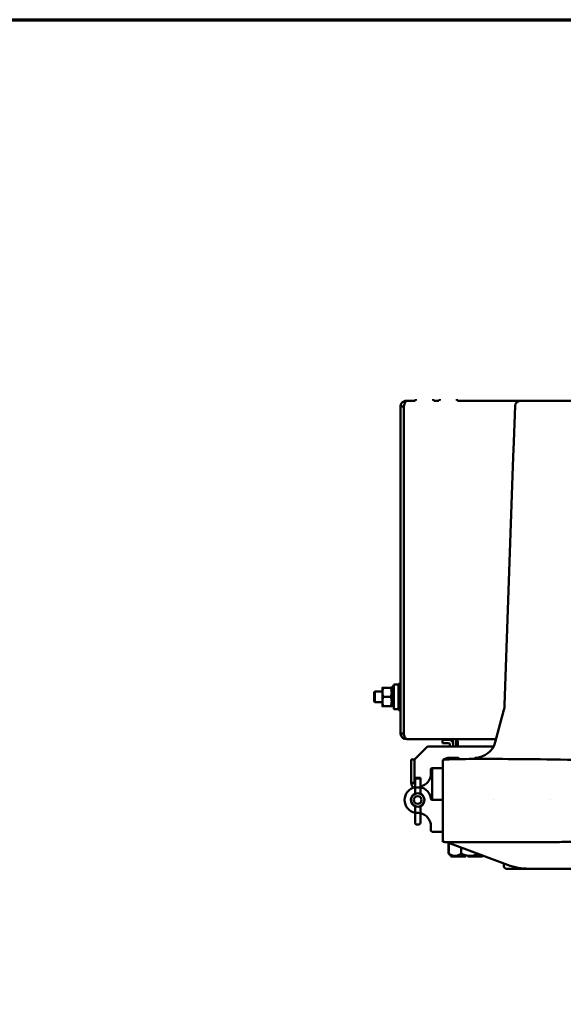
# Model space of a CAD drawing. Units: inches. Extents: x 1 to 146, y 1 to 112.
# Drawn here: x 37 to 49, y 87 to 111 of the extents above; entities that cross this region are included whole.
import ezdxf

# ---------------------------------------------------------------- set-up
doc = ezdxf.new("R2010")
doc.units = ezdxf.units.IN
doc.header["$LTSCALE"] = 6.666667
doc.header["$MEASUREMENT"] = 0
doc.layers.add('Border (ANSI)', color=7, linetype='Continuous', lineweight=70)
doc.layers.add('Visible (ANSI)', color=7, linetype='Continuous', lineweight=50)

# ---------------------------------------------------------------- blocks, each defined once
blk = doc.blocks.new('Borders Default Border')
at = {"layer": 'Border (ANSI)', "flags": 128}
blk.add_lwpolyline([(0.3937, 0.3937), (0.3937, 16.6063), (21.6063, 16.6063), (21.6063, 0.3937), (0.3937, 0.3937)], dxfattribs=at)

msp = doc.modelspace()

# ---------------------------------------------------------------- linework, layer by layer
at = {"layer": 'Visible (ANSI)'}
for p, q in [((45.949, 101.705), (45.743, 101.705)), ((45.743, 101.705), (45.743, 101.705)), ((45.949, 101.706), (45.949, 101.706)), ((45.949, 101.705), (45.949, 101.706)), ((45.966, 101.744), (45.966, 101.706)), ((46.372, 101.744), (46.372, 101.706)), ((46.389, 101.706), (46.389, 101.706)), ((46.389, 101.705), (46.389, 101.706)), ((46.512, 101.705), (46.389, 101.705)), ((46.512, 101.706), (46.512, 101.706)), ((46.512, 101.705), (46.512, 101.706)), ((46.529, 101.744), (46.529, 101.706)), ((46.935, 101.744), (46.935, 101.706)), ((46.952, 101.706), (46.952, 101.706)), ((46.952, 101.705), (46.952, 101.706)), ((49.84, 101.705), (46.952, 101.705)), ((49.443, 101.705), (48.434, 101.705)), ((49.448, 101.705), (48.434, 101.705)), ((45.607, 101.569), (45.607, 93.841)), ((45.681, 101.569), (45.607, 101.569)), ((45.681, 93.841), (45.681, 101.569)), ((45.681, 101.569), (45.681, 101.569)), ((45.681, 101.569), (45.681, 101.569)), ((45.681, 101.569), (45.681, 93.841)), ((48.309, 101.584), (48.279, 100.731)), ((48.309, 101.584), (48.309, 101.584)), ((48.279, 100.731), (48.267, 100.38)), ((48.267, 100.38), (48.062, 94.512)), ((45.447, 94.95), (45.408, 94.95)), ((45.447, 94.995), (45.447, 94.415)), ((45.447, 94.995), (45.557, 94.995)), ((45.557, 95.017), (45.557, 94.392)), ((45.607, 95.017), (45.557, 95.017)), ((44.982, 94.814), (44.997, 94.83)), ((44.982, 94.595), (44.982, 94.814)), ((44.997, 94.83), (44.997, 94.58)), ((44.997, 94.83), (45.177, 94.83)), ((45.177, 94.923), (45.177, 94.814)), ((45.177, 94.814), (45.177, 94.595)), ((45.196, 94.923), (45.376, 94.923)), ((45.196, 94.705), (45.376, 94.705)), ((45.396, 94.832), (45.396, 94.923)), ((45.396, 94.832), (45.447, 94.832)), ((45.396, 94.818), (45.396, 94.832)), ((45.396, 94.814), (45.396, 94.818)), ((45.396, 94.814), (45.396, 94.595)), ((45.447, 94.77), (45.396, 94.77)), ((44.982, 94.595), (44.997, 94.58)), ((44.997, 94.58), (45.177, 94.58)), ((45.177, 94.595), (45.177, 94.486)), ((45.196, 94.486), (45.376, 94.486)), ((45.396, 94.595), (45.396, 94.486)), ((45.396, 94.58), (45.444, 94.58)), ((45.447, 94.46), (45.444, 94.46)), ((45.447, 94.415), (45.557, 94.415)), ((45.607, 94.392), (45.557, 94.392)), ((48.046, 94.4), (47.841, 93.638)), ((47.841, 93.638), (48.045, 94.4)), ((48.045, 94.4), (48.045, 94.4)), ((45.607, 93.841), (45.681, 93.841)), ((45.743, 93.705), (45.743, 93.716)), ((45.743, 93.705), (45.775, 93.705)), ((47.859, 93.705), (45.775, 93.705)), ((46.74, 93.69), (46.595, 93.69)), ((46.595, 93.616), (46.595, 93.69)), ((46.595, 93.616), (46.74, 93.616)), ((46.771, 93.585), (46.771, 93.535)), ((46.845, 93.535), (46.845, 93.643)), ((46.919, 93.535), (46.919, 93.643)), ((46.955, 93.643), (46.955, 93.535)), ((47.841, 93.638), (47.841, 93.638)), ((46.244, 93.535), (45.931, 93.223)), ((46.244, 93.535), (47.801, 93.535)), ((46.771, 93.535), (46.619, 93.535)), ((46.619, 93.535), (46.619, 93.535)), ((46.955, 93.535), (46.919, 93.535)), ((45.857, 93.223), (45.857, 92.671)), ((45.931, 93.223), (45.857, 93.223)), ((45.857, 93.223), (45.931, 93.223)), ((45.857, 93.223), (45.857, 93.223)), ((45.931, 92.671), (45.931, 93.223)), ((45.931, 92.671), (45.931, 93.223)), ((45.931, 93.223), (45.931, 93.223)), ((45.931, 93.223), (45.931, 93.223)), ((45.931, 93.223), (45.931, 93.223)), ((46.604, 93.212), (46.604, 93.212)), ((46.604, 92.27), (46.604, 93.212)), ((46.76, 93.267), (46.972, 93.267)), ((46.975, 93.27), (46.972, 93.267)), ((46.975, 93.27), (46.972, 93.267)), ((47.364, 93.27), (47.366, 93.267)), ((47.364, 93.27), (47.366, 93.267)), ((46.323, 92.89), (46.323, 92.988)), ((46.354, 93.02), (46.354, 92.27)), ((46.354, 93.02), (46.354, 93.02)), ((46.354, 93.02), (46.573, 93.02)), ((46.354, 93.02), (46.573, 93.02)), ((46.573, 93.02), (46.573, 93.02)), ((45.931, 92.671), (45.857, 92.671)), ((46.073, 92.796), (45.948, 92.796)), ((45.948, 92.796), (45.948, 92.791)), ((45.948, 92.791), (45.948, 92.573)), ((46.029, 92.775), (45.991, 92.775)), ((46.073, 92.791), (46.073, 92.796)), ((46.073, 92.573), (46.073, 92.791)), ((45.948, 92.573), (45.948, 92.416)), ((46.029, 92.565), (45.991, 92.565)), ((46.073, 92.416), (46.073, 92.573)), ((46.573, 92.27), (46.35, 92.27)), ((46.573, 92.27), (46.354, 92.27)), ((46.604, 92.27), (46.604, 91.285)), ((47.794, 92.27), (47.794, 92.27)), ((49.144, 92.27), (49.144, 92.27)), ((45.948, 92.123), (45.948, 91.954)), ((45.948, 91.954), (45.948, 91.853)), ((46.029, 91.965), (45.991, 91.965)), ((46.073, 91.954), (46.073, 92.123)), ((46.073, 91.853), (46.073, 91.954)), ((45.948, 91.734), (45.948, 91.853)), ((46.029, 91.69), (45.991, 91.69)), ((46.073, 91.853), (46.073, 91.734)), ((46.323, 91.65), (46.323, 91.551)), ((46.354, 91.52), (46.573, 91.52)), ((48.134, 90.736), (46.701, 91.27)), ((46.741, 91.245), (46.768, 91.245)), ((46.741, 91.005), (46.741, 91.245)), ((46.768, 91.245), (46.746, 91.245)), ((46.746, 91.245), (46.746, 91.005)), ((47.036, 91.005), (47.036, 91.145)), ((46.775, 90.966), (46.767, 90.974)), ((46.794, 90.947), (46.775, 90.966)), ((46.796, 90.947), (46.796, 90.937)), ((46.796, 90.937), (46.799, 90.937)), ((46.803, 90.947), (46.799, 90.947)), ((46.799, 90.947), (46.799, 90.937)), ((46.799, 90.937), (46.806, 90.937)), ((46.806, 90.947), (46.803, 90.947)), ((46.806, 90.947), (46.806, 90.947)), ((46.806, 90.947), (46.806, 90.937)), ((46.806, 90.937), (47.04, 90.937)), ((47.054, 90.947), (47.04, 90.947)), ((47.04, 90.947), (47.04, 90.937)), ((47.04, 90.937), (47.068, 90.937)), ((47.068, 90.947), (47.054, 90.947)), ((47.068, 90.947), (47.068, 90.947)), ((47.068, 90.947), (47.068, 90.937)), ((47.068, 90.937), (47.145, 90.937)), ((47.145, 90.947), (47.145, 90.937)), ((47.193, 90.947), (47.193, 90.937)), ((47.193, 90.937), (47.222, 90.937)), ((47.222, 90.947), (47.222, 90.937)), ((47.222, 90.937), (47.242, 90.937)), ((47.242, 90.947), (47.242, 90.937)), ((47.242, 90.937), (47.41, 90.937)), ((47.41, 90.947), (47.409, 90.947)), ((47.421, 90.947), (47.41, 90.947)), ((47.41, 90.947), (47.41, 90.937)), ((47.41, 90.937), (47.432, 90.937)), ((47.432, 90.947), (47.421, 90.947)), ((47.432, 90.947), (47.432, 90.937)), ((47.432, 90.937), (47.539, 90.937)), ((47.539, 90.947), (47.539, 90.937)), ((47.539, 90.937), (47.542, 90.937)), ((47.542, 90.947), (47.542, 90.937)), ((47.544, 90.947), (47.551, 90.953)), ((48.044, 90.77), (48.044, 90.707)), ((48.107, 90.645), (48.633, 90.645)), ((51.463, 90.645), (48.634, 90.645))]:
    msp.add_line(p, q, dxfattribs=at)
for radius in [0.159, 0.092]:
    msp.add_circle((46.01, 92.27), radius, dxfattribs=at)
for centre, radius, start, end in [((48.434, 101.58), 0.125, 90, 178), ((48.434, 101.58), 0.125, 90, 178), ((47.563, 94.529), 0.5, 345, 358), ((46.74, 93.585), 0.105, 0, 90), ((46.74, 93.585), 0.0313, 0, 90), ((46.783, 93.643), 0.062, 21.8258, 90), ((46.783, 93.643), 0.062, 0, 21.8258), ((46.783, 93.643), 0.136, 0, 27.1217), ((47.358, 93.767), 0.5, 270.8902, 345), ((46.13, 93.078), 0.199, 175.1685, 184.8315), ((46.76, 93.017), 0.25, 90, 128.176), ((46.013, 92.89), 0.31, 281.0658, 0), ((46.354, 92.988), 0.0313, 90.4584, 180), ((46.354, 92.988), 0.0313, 90, 90.4584), ((46.573, 92.988), 0.0313, 0, 90), ((46.01, 92.27), 0.31, 101.6313, 258.3687), ((46.01, 92.27), 0.159, 113.1464, 246.8536), ((46.01, 92.27), 0.31, 5.2542, 78.3687), ((46.01, 92.27), 0.159, 293.1464, 66.8536), ((46.35, 92.301), 0.0313, 185.2542, 270), ((46.573, 92.301), 0.0313, 270, 0), ((46.573, 92.238), 0.0313, 0, 90), ((46.013, 91.65), 0.31, 0, 78.9342), ((45.991, 91.734), 0.0438, 180, 270), ((46.029, 91.734), 0.0438, 270, 0), ((46.354, 91.551), 0.0313, 180, 270), ((46.573, 91.551), 0.0313, 270, 0), ((46.687, 91.5), 0.23, 250.2827, 270), ((48.107, 90.707), 0.0625, 180, 270)]:
    msp.add_arc(centre, radius, start, end, dxfattribs=at)
for centre, major_axis, ratio, start_param, end_param in [((45.991, 92.791), (-0.0438, 0), 0.357762, 0, 1.570796), ((46.029, 92.791), (0.0438, 0), 0.357762, 4.712389, 6.283185), ((45.991, 92.573), (0.0438, 0), 0.185003, 3.141593, 4.712389), ((46.029, 92.573), (-0.0438, 0), 0.185003, 1.570796, 3.141593), ((45.991, 91.954), (0.0438, 0), 0.246225, 1.570796, 3.141593), ((46.029, 91.954), (-0.0438, 0), 0.246225, 3.141593, 4.712389), ((48.634, 93.426), (0, -2.781), 0.707107, 6.025862, 6.283185)]:
    msp.add_ellipse(centre, major_axis=major_axis, ratio=ratio, start_param=start_param, end_param=end_param, dxfattribs=at)
for points, knots in [([(45.681, 101.69), (45.639, 101.669), (45.611, 101.625), (45.607, 101.579), (45.607, 101.576), (45.607, 101.572), (45.607, 101.569)], [0.473363, 0.473363, 0.473363, 0.473363, 1.495028, 1.495028, 1.495028, 1.570796, 1.570796, 1.570796, 1.570796]), ([(45.681, 101.569), (45.695, 101.615), (45.708, 101.66), (45.721, 101.685), (45.722, 101.686), (45.723, 101.688), (45.724, 101.69)], [0, 0, 0, 0, 1.021665, 1.021665, 1.021665, 1.097433, 1.097433, 1.097433, 1.097433]), ([(49.84, 101.705), (49.775, 101.705), (49.709, 101.705), (49.577, 101.705), (49.51, 101.705), (49.443, 101.705)], [-1.011186, -1.011186, -1.011186, -1.011186, -0.510524, -0.510524, 0, 0, 0, 0]), ([(49.84, 101.705), (49.822, 101.705), (49.803, 101.705), (49.672, 101.705), (49.56, 101.705), (49.448, 101.705)], [0.7100008, 0.7100008, 0.7100008, 0.7100008, 0.8544246, 0.8544246, 1.7088492, 1.7088492, 1.7088492, 1.7088492]), ([(45.692, 101.604), (45.689, 101.596), (45.687, 101.587), (45.684, 101.579), (45.683, 101.576), (45.682, 101.572), (45.681, 101.569)], [1.3097867, 1.3097867, 1.3097867, 1.3097867, 1.4950283, 1.4950283, 1.4950283, 1.5707963, 1.5707963, 1.5707963, 1.5707963]), ([(45.692, 101.604), (45.688, 101.599), (45.686, 101.594), (45.684, 101.588), (45.682, 101.582), (45.681, 101.575), (45.681, 101.569)], [0.9689586, 0.9689586, 0.9689586, 0.9689586, 1.2499561, 1.2499561, 1.2499561, 1.5707963, 1.5707963, 1.5707963, 1.5707963]), ([(45.686, 93.815), (45.694, 93.781), (45.708, 93.752), (45.724, 93.733), (45.74, 93.714), (45.757, 93.705), (45.775, 93.705)], [-0.8856099, -0.8856099, -0.8856099, -0.8856099, -0.4368079, -0.4368079, -0.4368079, 0, 0, 0, 0]), ([(46.955, 93.643), (46.954, 93.668), (46.953, 93.692), (46.952, 93.701), (46.952, 93.703), (46.951, 93.705), (46.951, 93.705)], [0, 0, 0, 0, 0.767605, 0.767605, 0.767605, 1, 1, 1, 1]), ([(46.606, 93.214), (46.618, 93.223), (46.704, 93.229), (47.015, 93.237), (47.234, 93.239), (47.814, 93.24), (48.181, 93.238), (48.997, 93.23), (49.436, 93.224), (49.883, 93.214)], [-13.012529, -13.012529, -13.012529, -13.012529, -9.895123, -9.895123, -6.82167, -6.82167, -3.407383, -3.407383, 0, 0, 0, 0]), ([(47.366, 93.267), (47.366, 93.267), (47.367, 93.267), (47.377, 93.267), (47.383, 93.268), (47.383, 93.268), (47.377, 93.267), (47.367, 93.267), (47.366, 93.267), (47.366, 93.267)], [1.5031916, 1.5031916, 1.5031916, 1.5031916, 1.5071006, 1.5071006, 1.7067106, 1.7067106, 1.9068016, 1.9068016, 1.9102605, 1.9102605, 1.9102605, 1.9102605]), ([(47.366, 93.267), (47.366, 93.267), (47.367, 93.267), (47.377, 93.267), (47.383, 93.268), (47.383, 93.268), (47.377, 93.267), (47.367, 93.267), (47.366, 93.267), (47.366, 93.267)], [1.5031867, 1.5031867, 1.5031867, 1.5031867, 1.5071006, 1.5071006, 1.7067106, 1.7067106, 1.9068016, 1.9068016, 1.9102654, 1.9102654, 1.9102654, 1.9102654]), ([(47.366, 93.267), (47.366, 93.267), (47.367, 93.267), (47.377, 93.267), (47.383, 93.268), (47.383, 93.268), (47.377, 93.267), (47.367, 93.267), (47.366, 93.267), (47.366, 93.267)], [1.502387, 1.502387, 1.502387, 1.502387, 1.5058362, 1.5058362, 1.7059272, 1.7059272, 1.9055372, 1.9055372, 1.9094411, 1.9094411, 1.9094411, 1.9094411]), ([(47.366, 93.267), (47.366, 93.267), (47.367, 93.267), (47.377, 93.267), (47.383, 93.268), (47.383, 93.268), (47.377, 93.267), (47.367, 93.267), (47.366, 93.267), (47.366, 93.267)], [1.5031965, 1.5031965, 1.5031965, 1.5031965, 1.5071006, 1.5071006, 1.7067106, 1.7067106, 1.9068016, 1.9068016, 1.9102555, 1.9102555, 1.9102555, 1.9102555]), ([(47.366, 93.267), (47.366, 93.267), (47.367, 93.267), (47.377, 93.267), (47.383, 93.268), (47.383, 93.268), (47.377, 93.267), (47.367, 93.267), (47.366, 93.267), (47.366, 93.267)], [1.503199, 1.503199, 1.503199, 1.503199, 1.5071006, 1.5071006, 1.7067106, 1.7067106, 1.9068016, 1.9068016, 1.9102531, 1.9102531, 1.9102531, 1.9102531]), ([(47.366, 93.267), (47.366, 93.267), (47.367, 93.267), (47.377, 93.267), (47.383, 93.268), (47.383, 93.268), (47.377, 93.267), (47.367, 93.267), (47.366, 93.267), (47.366, 93.267)], [1.503199, 1.503199, 1.503199, 1.503199, 1.5071006, 1.5071006, 1.7067106, 1.7067106, 1.9068016, 1.9068016, 1.9102531, 1.9102531, 1.9102531, 1.9102531]), ([(47.366, 93.267), (47.366, 93.267), (47.367, 93.267), (47.377, 93.267), (47.383, 93.268), (47.383, 93.268), (47.377, 93.267), (47.367, 93.267), (47.366, 93.267), (47.366, 93.267)], [1.5031842, 1.5031842, 1.5031842, 1.5031842, 1.5071006, 1.5071006, 1.7067106, 1.7067106, 1.9068016, 1.9068016, 1.9102678, 1.9102678, 1.9102678, 1.9102678]), ([(47.366, 93.267), (47.366, 93.267), (47.367, 93.267), (47.377, 93.267), (47.383, 93.268), (47.383, 93.268), (47.377, 93.267), (47.367, 93.267), (47.366, 93.267), (47.366, 93.267)], [1.5031891, 1.5031891, 1.5031891, 1.5031891, 1.5071006, 1.5071006, 1.7067106, 1.7067106, 1.9068016, 1.9068016, 1.9102629, 1.9102629, 1.9102629, 1.9102629]), ([(47.366, 93.267), (47.366, 93.267), (47.367, 93.267), (47.377, 93.267), (47.383, 93.268), (47.383, 93.268), (47.377, 93.267), (47.367, 93.267), (47.366, 93.267), (47.366, 93.267)], [1.503194, 1.503194, 1.503194, 1.503194, 1.5071006, 1.5071006, 1.7067106, 1.7067106, 1.9068016, 1.9068016, 1.910258, 1.910258, 1.910258, 1.910258]), ([(45.942, 92.636), (45.938, 92.641), (45.936, 92.646), (45.934, 92.652), (45.932, 92.658), (45.931, 92.665), (45.931, 92.671)], [0.9689591, 0.9689591, 0.9689591, 0.9689591, 1.2499561, 1.2499561, 1.2499561, 1.5707963, 1.5707963, 1.5707963, 1.5707963]), ([(49.794, 91.283), (49.626, 91.28), (49.458, 91.277), (48.926, 91.271), (48.575, 91.27), (48.067, 91.27), (47.891, 91.27), (47.586, 91.27), (47.454, 91.27), (47.18, 91.27), (47.048, 91.27), (46.747, 91.272), (46.635, 91.274), (46.61, 91.283)], [-12.541325, -12.541325, -12.541325, -12.541325, -11.254033, -11.254033, -8.402312, -8.402312, -6.747199, -6.747199, -5.280871, -5.280871, -3.389704, -3.389704, -0.000762, -0.000762, -0.000762, -0.000762])]:
    msp.add_open_spline(points, degree=3, knots=knots, dxfattribs=at)
for points in [[(45.743, 101.705), (45.721, 101.705), (45.7, 101.699), (45.681, 101.69)], [(45.724, 101.69), (45.73, 101.699), (45.737, 101.705), (45.743, 101.705)], [(45.743, 101.705), (45.743, 101.705), (45.742, 101.705), (45.742, 101.705)], [(45.607, 93.841), (45.607, 93.831), (45.608, 93.82), (45.61, 93.811)], [(45.61, 93.811), (45.624, 93.748), (45.684, 93.705), (45.743, 93.705)], [(45.681, 93.841), (45.683, 93.832), (45.684, 93.823), (45.686, 93.815)], [(45.686, 93.815), (45.683, 93.823), (45.681, 93.831), (45.681, 93.841)], [(46.604, 93.212), (46.604, 93.212), (46.605, 93.213), (46.606, 93.214)], [(46.606, 93.214), (46.605, 93.213), (46.604, 93.212), (46.604, 93.212)], [(45.857, 92.671), (45.857, 92.63), (45.877, 92.589), (45.91, 92.563)], [(45.948, 92.616), (45.942, 92.634), (45.937, 92.652), (45.931, 92.671)], [(46.61, 91.283), (46.606, 91.284), (46.604, 91.285), (46.604, 91.285)]]:
    msp.add_open_spline(points, degree=3, dxfattribs=at)
for points, weights in [([(45.408, 94.95), (45.402, 94.95), (45.396, 94.832)], [0.996814909074, 0.870243848679, 1]), ([(45.196, 94.923), (45.177, 94.865), (45.177, 94.814)], [1.87672528717, 2.02189049333, 2.02189049333]), ([(45.177, 94.923), (45.177, 94.923), (45.196, 94.923)], [2.02189049333, 2.02189049333, 1.87672528717]), ([(45.177, 94.814), (45.177, 94.763), (45.196, 94.705)], [2.02189049333, 2.02189049333, 1.87672528717]), ([(45.196, 94.705), (45.177, 94.646), (45.177, 94.595)], [1.87672528717, 2.02189049333, 2.02189049333]), ([(45.396, 94.814), (45.396, 94.865), (45.376, 94.923)], [2.02189049333, 2.02189049333, 1.87672528717]), ([(45.376, 94.923), (45.396, 94.923), (45.396, 94.923)], [1.87672528717, 2.02189049333, 2.02189049333]), ([(45.376, 94.705), (45.396, 94.763), (45.396, 94.814)], [1.87672528717, 2.02189049333, 2.02189049333]), ([(45.396, 94.595), (45.396, 94.646), (45.376, 94.705)], [2.02189049333, 2.02189049333, 1.87672528717]), ([(45.177, 94.595), (45.177, 94.545), (45.196, 94.486)], [2.02189049333, 2.02189049333, 1.87672528717]), ([(45.196, 94.486), (45.177, 94.486), (45.177, 94.486)], [1.87672528717, 2.02189049333, 2.02189049333]), ([(45.376, 94.486), (45.396, 94.545), (45.396, 94.595)], [1.87672528717, 2.02189049333, 2.02189049333]), ([(45.396, 94.486), (45.396, 94.486), (45.376, 94.486)], [2.02189049333, 2.02189049333, 1.87672528717]), ([(45.447, 94.583), (45.445, 94.58), (45.444, 94.58)], [0.949107945448, 0.964279416558, 0.995011366758]), ([(46.771, 90.97), (46.757, 90.983), (46.741, 91.005)], [1.40682013282, 1.38291873885, 1.3457338925]), ([(46.891, 90.947), (46.824, 90.947), (46.746, 91.005)], [1.44982677127, 1.44982677123, 1.34575504671]), ([(46.746, 91.005), (46.761, 90.98), (46.775, 90.966)], [1.34576446124, 1.38875252602, 1.41399175725]), ([(47.036, 91.005), (46.958, 90.947), (46.891, 90.947)], [1.34573389248, 1.44982677121, 1.44982677125]), ([(47.248, 90.947), (47.15, 90.947), (47.036, 91.005)], [1.44982677129, 1.44982677125, 1.3457338925]), ([(47.439, 90.995), (47.338, 90.947), (47.248, 90.947)], [1.36252576526, 1.4498267712, 1.44982677123]), ([(47.526, 90.947), (47.502, 90.947), (47.475, 90.981)], [1.44982677125, 1.44982677122, 1.38584425942]), ([(47.549, 90.954), (47.537, 90.947), (47.526, 90.947)], [1.43585958049, 1.44982677127, 1.44982677128])]:
    msp.add_rational_spline(points, weights, degree=2, dxfattribs=at)
msp.add_rational_spline([(45.447, 94.467), (45.445, 94.459), (45.444, 94.46), (45.438, 94.462), (45.432, 94.58)], [0.949107945448, 0.965486475576, 1, 0.871353302314, 0.994669208213], degree=2, knots=[0.2895462, 0.2895462, 0.2895462, 0.3333333, 0.3333333, 0.4965469, 0.4965469, 0.4965469], dxfattribs=at)

# ---------------------------------------------------------------- block references
at = {"xscale": 6.666666666666667, "yscale": 6.666666666666667, "zscale": 6.666666666666667}
msp.add_blockref('Borders Default Border', (0, 0), dxfattribs=at)

doc.saveas('drawing.dxf')
